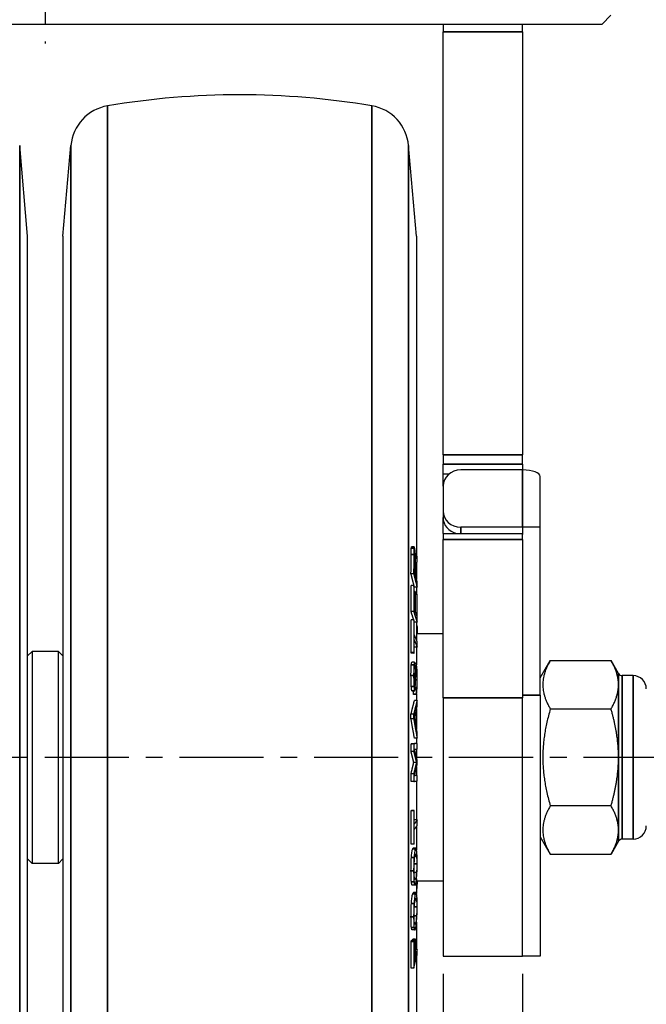
# Model space of a CAD drawing. Units: millimetres. Extents: x 0 to 622, y 0 to 840.
# Drawn here: x 456 to 526, y 175 to 287 of the extents above; entities that cross this region are included whole.
import ezdxf

# ---------------------------------------------------------------- set-up
doc = ezdxf.new("R2010")
doc.units = ezdxf.units.MM
doc.header["$LTSCALE"] = 0.3
doc.linetypes.add('CENTER', pattern=[50.8, 31.75, -6.35, 6.35, -6.35])
doc.layers.get('0').update_dxf_attribs({"color": 3})
doc.layers.add('CL', color=1, linetype='CENTER')
doc.layers.add('외형선(ISO)', color=3, linetype='Continuous')
doc.layers.add('좁은 외형선(ISO)', color=3, linetype='Continuous', lineweight=35)
doc.styles.add('GDD', font='romans.shx', dxfattribs={"oblique": 15, "bigfont": 'whgtxt.shx'})
doc.dimstyles.new('GDOK-2X', dxfattribs={"dimscale": 2, "dimtxt": 2, "dimasz": 2.5, "dimexe": 1, "dimexo": 1, "dimgap": 0.5, "dimtad": 1, "dimdsep": 46, "dimtxsty": 'GDD', "dimcen": 0, "dimclrd": 1, "dimclre": 1, "dimclrt": 4, "dimazin": 2, "dimtfac": 0.5, "dimtmove": 0, "dimatfit": 3, "dimfxl": 1, "dimfrac": 2, "dimtolj": 1, "dimarcsym": 0})

# ---------------------------------------------------------------- blocks, each defined once
blk = doc.blocks.new('*D55')
at = {"color": 1, "lineweight": -2, "transparency": 16777216}
for p, q in [((413.45, 178.56), (413.45, 104.78)), ((503.45, 178.56), (503.45, 104.78)), ((418.45, 106.78), (498.45, 106.78))]:
    blk.add_line(p, q, dxfattribs=at)
at = {"color": 1, "transparency": 16777216}
for points in [[(418.45, 107.61), (418.45, 105.94), (413.45, 106.78)], [(498.45, 107.61), (498.45, 105.94), (503.45, 106.78)]]:
    blk.add_solid(points, dxfattribs=at)
at = {"layer": 'Defpoints', "color": 0, "transparency": 16777216}
for p in [(413.45, 180.56), (503.45, 180.56), (503.45, 106.78)]:
    blk.add_point(p, dxfattribs=at)
at = {"color": 4, "transparency": 16777216, "insert": (458.45, 109.78), "char_height": 4, "attachment_point": 5, "style": 'GDD'}
blk.add_mtext('\\A1;90', dxfattribs=at)
blk = doc.blocks.new('*D57')
at = {"color": 1, "lineweight": -2, "transparency": 16777216}
for p, q in [((503.45, 178.56), (503.45, 104.78)), ((512.45, 178.56), (512.45, 104.78)), ((498.45, 106.78), (493.45, 106.78)), ((503.45, 106.78), (512.45, 106.78)), ((517.45, 106.78), (522.45, 106.78))]:
    blk.add_line(p, q, dxfattribs=at)
at = {"color": 1, "transparency": 16777216}
for points in [[(498.45, 107.61), (498.45, 105.94), (503.45, 106.78)], [(517.45, 107.61), (517.45, 105.94), (512.45, 106.78)]]:
    blk.add_solid(points, dxfattribs=at)
at = {"layer": 'Defpoints', "color": 0, "transparency": 16777216}
for p in [(503.45, 180.56), (512.45, 180.56), (512.45, 106.78)]:
    blk.add_point(p, dxfattribs=at)
at = {"color": 4, "transparency": 16777216, "insert": (507.95, 109.78), "char_height": 4, "attachment_point": 5, "style": 'GDD'}
blk.add_mtext('\\A1;9', dxfattribs=at)
blk = doc.blocks.new('*D58')
at = {"color": 1, "lineweight": -2, "transparency": 16777216}
for p, q in [((387.95, 196.06), (387.95, 94.78)), ((528.95, 196.06), (528.95, 94.78)), ((392.95, 96.78), (523.95, 96.78))]:
    blk.add_line(p, q, dxfattribs=at)
at = {"color": 1, "transparency": 16777216}
for points in [[(392.95, 97.61), (392.95, 95.94), (387.95, 96.78)], [(523.95, 97.61), (523.95, 95.94), (528.95, 96.78)]]:
    blk.add_solid(points, dxfattribs=at)
at = {"layer": 'Defpoints', "color": 0, "transparency": 16777216}
for p in [(387.95, 198.06), (528.95, 198.06), (528.95, 96.78)]:
    blk.add_point(p, dxfattribs=at)
at = {"color": 4, "transparency": 16777216, "insert": (458.45, 99.78), "char_height": 4, "attachment_point": 5, "style": 'GDD'}
blk.add_mtext('\\A1;141', dxfattribs=at)

msp = doc.modelspace()

# ---------------------------------------------------------------- linework, layer by layer
at = {"layer": 'CL'}
for p, q in [((458.449, 345.058), (458.449, 283.85)), ((528.872, 203.058), (387.752, 203.058))]:
    msp.add_line(p, q, dxfattribs=at)
at = {"layer": '외형선(ISO)'}
for p, q in [((521.449, 286.058), (522.449, 287.058)), ((395.449, 286.058), (521.449, 286.058)), ((503.449, 286.058), (503.449, 285.177)), ((512.449, 285.177), (512.449, 286.058)), ((503.449, 237.289), (503.449, 285.177)), ((512.449, 285.177), (512.449, 237.289)), ((456.449, 262.058), (455.552, 272.312)), ((460.449, 262.058), (461.346, 272.312)), ((500.449, 262.058), (499.552, 272.312)), ((456.449, 144.058), (456.449, 262.058)), ((460.449, 262.058), (460.449, 144.058)), ((500.449, 262.058), (500.449, 225.845)), ((503.449, 237.289), (503.449, 236.243)), ((512.449, 236.243), (512.449, 237.289)), ((503.449, 235.106), (503.449, 236.243)), ((512.449, 235.598), (505.449, 235.598)), ((512.449, 236.243), (512.449, 235.598)), ((503.449, 233.744), (503.449, 235.106)), ((504.092, 235.106), (503.449, 235.106)), ((514.449, 229.113), (514.449, 234.849)), ((503.449, 233.744), (503.449, 230.962)), ((503.449, 230.962), (503.449, 230.207)), ((503.449, 228.405), (503.449, 230.207)), ((512.449, 229.108), (505.449, 229.108)), ((514.449, 229.113), (512.449, 229.113)), ((512.449, 229.113), (512.449, 228.27)), ((514.449, 210.1), (514.449, 229.113)), ((503.449, 228.405), (503.449, 227.705)), ((503.449, 228.405), (512.449, 228.405)), ((503.449, 209.809), (503.449, 227.705)), ((512.449, 227.705), (512.449, 228.27)), ((512.449, 227.705), (512.449, 209.809)), ((500.194, 226.871), (499.892, 226.871)), ((500.519, 225.845), (500.336, 225.845)), ((500.449, 225.077), (500.449, 223.186)), ((500.126, 223.827), (499.825, 223.827)), ((500.129, 222.495), (499.828, 222.495)), ((500.295, 221.821), (500.174, 221.821)), ((500.52, 222.309), (500.219, 222.309)), ((500.449, 222.309), (500.449, 221.539)), ((500.479, 221.539), (500.339, 221.539)), ((500.129, 219.573), (499.828, 219.573)), ((500.128, 218.64), (499.827, 218.64)), ((500.523, 218.348), (500.221, 218.348)), ((500.449, 218.348), (500.449, 216.342)), ((500.522, 217.835), (500.449, 217.835)), ((503.449, 217.058), (500.449, 217.058)), ((500.524, 215.542), (500.223, 215.542)), ((500.449, 215.542), (500.449, 213.54)), ((456.449, 214.558), (456.949, 215.058)), ((456.949, 215.058), (456.949, 191.058)), ((459.949, 215.058), (456.949, 215.058)), ((459.949, 191.058), (459.949, 215.058)), ((460.449, 214.558), (459.949, 215.058)), ((500.128, 214.939), (499.827, 214.939)), ((500.172, 214.835), (499.871, 214.835)), ((514.449, 212.058), (515.586, 214.028)), ((515.586, 214.028), (522.456, 214.028)), ((523.304, 212.558), (522.456, 214.028)), ((500.222, 213.817), (499.921, 213.817)), ((500.332, 213.08), (500.198, 213.08)), ((500.238, 213.176), (500.218, 213.176)), ((500.402, 213.667), (500.237, 213.667)), ((524.949, 212.308), (523.737, 212.308)), ((500.28, 211.742), (500.178, 211.742)), ((500.399, 210.84), (500.296, 210.84)), ((500.246, 210.577), (499.945, 210.577)), ((500.398, 210.211), (500.097, 210.211)), ((500.423, 210.19), (500.122, 210.19)), ((500.449, 210.219), (500.449, 209.514)), ((503.449, 209.809), (503.449, 180.558)), ((512.449, 180.558), (512.449, 209.809)), ((512.449, 180.558), (512.449, 209.809)), ((514.449, 210.1), (514.449, 180.558)), ((500.521, 209.514), (500.22, 209.514)), ((500.449, 208.551), (500.449, 206.298)), ((515.586, 208.543), (522.456, 208.543)), ((500.126, 207.959), (499.825, 207.959)), ((500.126, 207.408), (499.825, 207.408)), ((500.521, 205.216), (500.22, 205.216)), ((500.449, 205.216), (500.449, 204.631)), ((500.128, 204.591), (499.826, 204.591)), ((500.521, 204.631), (500.22, 204.631)), ((500.449, 203.989), (500.449, 203.036)), ((500.129, 203.735), (499.828, 203.735)), ((500.437, 202.494), (500.136, 202.494)), ((500.449, 201.958), (500.449, 201.013)), ((500.129, 201.193), (499.828, 201.193)), ((500.523, 201.013), (500.228, 201.013)), ((500.128, 200.338), (499.826, 200.338)), ((500.449, 200.371), (500.449, 195.97)), ((522.456, 197.573), (515.586, 197.573)), ((500.128, 196.993), (499.827, 196.993)), ((500.172, 197.053), (499.871, 197.053)), ((500.524, 195.97), (500.223, 195.97)), ((500.449, 195.236), (500.449, 192.597)), ((514.449, 194.058), (515.586, 192.088)), ((500.128, 193.237), (499.827, 193.237)), ((523.304, 193.558), (522.456, 192.088)), ((524.949, 193.808), (523.737, 193.808)), ((500.376, 192.768), (500.075, 192.768)), ((515.586, 192.088), (522.456, 192.088)), ((456.449, 191.558), (456.949, 191.058)), ((459.949, 191.058), (456.949, 191.058)), ((460.449, 191.558), (459.949, 191.058)), ((500.271, 188.582), (499.97, 188.582)), ((500.449, 189.305), (500.449, 187.638)), ((503.449, 189.058), (500.449, 189.058)), ((500.393, 187.747), (500.092, 187.747)), ((500.449, 184.41), (500.449, 181.321)), ((500.254, 183.525), (499.953, 183.525)), ((500.128, 182.172), (499.827, 182.172)), ((500.172, 182.342), (499.871, 182.342)), ((500.346, 182.497), (500.045, 182.497)), ((500.302, 182.326), (500.172, 182.326)), ((500.524, 181.321), (500.347, 181.321)), ((503.449, 180.558), (512.449, 180.558)), ((514.449, 180.558), (512.449, 180.558)), ((500.303, 180.459), (500.174, 180.459)), ((500.449, 180.435), (500.449, 144.058)), ((500.129, 179.188), (499.828, 179.188))]:
    msp.add_line(p, q, dxfattribs=at)
for centre, radius, start, end in [((480.449, 188.058), 90, 80.43655, 99.56345), ((466.327, 271.877), 5, 99.56345, 175), ((494.571, 271.877), 5, 5, 80.43655), ((523.737, 212.808), 0.5, 210, 270), ((524.949, 210.808), 1.5, 0, 90), ((524.949, 195.308), 1.5, 270, 0), ((523.737, 193.308), 0.5, 90, 150)]:
    msp.add_arc(centre, radius, start, end, dxfattribs=at)
for centre, major_axis, ratio, start_param, end_param in [((505.449, 233.744), (-2, 0), 0.9271839, 4.712389, 6.2831853), ((512.449, 234.849), (2, 0), 0.3746066, 0, 1.5707963), ((505.449, 230.962), (-2, 0), 0.9271839, 0, 1.5707963), ((505.449, 230.207), (-2, 0), 0.9271839, 0, 1.3335315)]:
    msp.add_ellipse(centre, major_axis=major_axis, ratio=ratio, start_param=start_param, end_param=end_param, dxfattribs=at)
for points, knots in [([(499.827, 226.01), (499.827, 226.172), (499.829, 226.324), (499.836, 226.517), (499.839, 226.573), (499.846, 226.673), (499.851, 226.716), (499.855, 226.753)], [0, 0, 0, 0, 0.05166389, 0.05166389, 0.07595871, 0.07595871, 0.10035607, 0.10035607, 0.10035607, 0.10035607]), ([(499.855, 226.753), (499.864, 226.819), (499.874, 226.857), (499.888, 226.87), (499.89, 226.871), (499.892, 226.871)], [0, 0, 0, 0, 0.043927139, 0.043927139, 0.052618614, 0.052618614, 0.052618614, 0.052618614]), ([(500.156, 226.753), (500.152, 226.716), (500.147, 226.673), (500.14, 226.573), (500.137, 226.517), (500.13, 226.324), (500.128, 226.172), (500.128, 226.01)], [-0.1003567, -0.1003567, -0.1003567, -0.1003567, -0.07591539, -0.07591539, -0.05170747, -0.05170747, 0, 0, 0, 0]), ([(500.238, 226.774), (500.229, 226.809), (500.22, 226.838), (500.202, 226.869), (500.194, 226.875), (500.175, 226.857), (500.165, 226.819), (500.156, 226.753)], [-0.10536182, -0.10536182, -0.10536182, -0.10536182, -0.07330713, -0.07330713, -0.04412657, -0.04412657, 0, 0, 0, 0]), ([(500.322, 226.113), (500.317, 226.189), (500.312, 226.26), (500.299, 226.392), (500.293, 226.452), (500.271, 226.626), (500.255, 226.712), (500.238, 226.774)], [-0.10497215, -0.10497215, -0.10497215, -0.10497215, -0.08023184, -0.08023184, -0.05525241, -0.05525241, 0, 0, 0, 0]), ([(500.172, 225.711), (500.172, 225.804), (500.173, 225.888), (500.179, 226.035), (500.184, 226.092), (500.19, 226.136)], [-0.058814598, -0.058814598, -0.058814598, -0.058814598, -0.029393736, -0.029393736, 0, 0, 0, 0]), ([(500.19, 226.136), (500.193, 226.158), (500.196, 226.176), (500.203, 226.2), (500.207, 226.206), (500.22, 226.209), (500.23, 226.186), (500.24, 226.148)], [-0.064102993, -0.064102993, -0.064102993, -0.064102993, -0.048966175, -0.048966175, -0.033697747, -0.033697747, 0, 0, 0, 0]), ([(500.24, 226.148), (500.247, 226.122), (500.253, 226.091), (500.266, 226.019), (500.271, 225.98), (500.282, 225.886), (500.287, 225.832), (500.291, 225.77)], [-0.063033858, -0.063033858, -0.063033858, -0.063033858, -0.039979712, -0.039979712, -0.020253975, -0.020253975, 0, 0, 0, 0]), ([(500.291, 225.77), (500.296, 225.692), (500.3, 225.61), (500.306, 225.436), (500.307, 225.351), (500.308, 225.268)], [-0.052117571, -0.052117571, -0.052117571, -0.052117571, -0.026299472, -0.026299472, 0, 0, 0, 0]), ([(500.344, 225.516), (500.342, 225.625), (500.34, 225.739), (500.332, 225.941), (500.328, 226.03), (500.322, 226.113)], [-0.060832953, -0.060832953, -0.060832953, -0.060832953, -0.027465432, -0.027465432, 0, 0, 0, 0]), ([(499.825, 212.319), (499.825, 212.568), (499.827, 212.821), (499.836, 213.147), (499.84, 213.241), (499.849, 213.408), (499.854, 213.482), (499.861, 213.546)], [0, 0, 0, 0, 0.07556893, 0.07556893, 0.10852914, 0.10852914, 0.1395356, 0.1395356, 0.1395356, 0.1395356]), ([(499.861, 213.546), (499.87, 213.646), (499.881, 213.725), (499.9, 213.795), (499.907, 213.809), (499.916, 213.817), (499.919, 213.817), (499.921, 213.817)], [0, 0, 0, 0, 0.048825219, 0.048825219, 0.073460177, 0.073460177, 0.081292807, 0.081292807, 0.081292807, 0.081292807]), ([(500.162, 213.546), (500.156, 213.482), (500.15, 213.408), (500.141, 213.24), (500.138, 213.147), (500.128, 212.822), (500.126, 212.568), (500.126, 212.319)], [-0.13953378, -0.13953378, -0.13953378, -0.13953378, -0.10844824, -0.10844824, -0.07566333, -0.07566333, 0, 0, 0, 0]), ([(500.237, 213.805), (500.23, 213.816), (500.223, 213.82), (500.209, 213.81), (500.203, 213.797), (500.183, 213.73), (500.172, 213.649), (500.162, 213.546)], [-0.098666187, -0.098666187, -0.098666187, -0.098666187, -0.074172852, -0.074172852, -0.050299493, -0.050299493, 0, 0, 0, 0]), ([(500.172, 212.3), (500.172, 212.399), (500.173, 212.5), (500.175, 212.677), (500.177, 212.757), (500.183, 212.907), (500.187, 212.976), (500.192, 213.032)], [-0.082815257, -0.082815257, -0.082815257, -0.082815257, -0.052734654, -0.052734654, -0.027011091, -0.027011091, 0, 0, 0, 0]), ([(500.192, 213.032), (500.195, 213.063), (500.198, 213.09), (500.205, 213.134), (500.209, 213.15), (500.221, 213.188), (500.229, 213.19), (500.238, 213.176)], [-0.059309873, -0.059309873, -0.059309873, -0.059309873, -0.04445241, -0.04445241, -0.030060337, -0.030060337, 0, 0, 0, 0]), ([(500.332, 213.08), (500.323, 212.846), (500.314, 212.608), (500.297, 212.164), (500.288, 211.952), (500.28, 211.742)], [-0.15538511, -0.15538511, -0.15538511, -0.15538511, -0.07303678, -0.07303678, 0, 0, 0, 0]), ([(500.355, 213.454), (500.35, 213.401), (500.345, 213.342), (500.338, 213.216), (500.335, 213.151), (500.332, 213.08)], [-0.049608326, -0.049608326, -0.049608326, -0.049608326, -0.023979386, -0.023979386, 0, 0, 0, 0]), ([(500.414, 213.657), (500.408, 213.666), (500.403, 213.669), (500.392, 213.661), (500.387, 213.651), (500.371, 213.598), (500.362, 213.535), (500.355, 213.454)], [-0.077721691, -0.077721691, -0.077721691, -0.077721691, -0.058395407, -0.058395407, -0.039580148, -0.039580148, 0, 0, 0, 0]), ([(500.367, 212.504), (500.371, 212.586), (500.375, 212.671), (500.382, 212.803), (500.386, 212.861), (500.39, 212.906)], [-0.050927962, -0.050927962, -0.050927962, -0.050927962, -0.021859854, -0.021859854, 0, 0, 0, 0]), ([(500.39, 212.906), (500.392, 212.929), (500.395, 212.949), (500.4, 212.982), (500.403, 212.995), (500.411, 213.022), (500.418, 213.024), (500.424, 213.014)], [-0.044437156, -0.044437156, -0.044437156, -0.044437156, -0.033317449, -0.033317449, -0.022536187, -0.022536187, 0, 0, 0, 0]), ([(500.493, 213.151), (500.487, 213.222), (500.482, 213.288), (500.469, 213.406), (500.463, 213.456), (500.442, 213.584), (500.428, 213.634), (500.414, 213.657)], [-0.10128661, -0.10128661, -0.10128661, -0.10128661, -0.07490087, -0.07490087, -0.04964135, -0.04964135, 0, 0, 0, 0]), ([(500.424, 213.014), (500.427, 213.009), (500.431, 212.999), (500.437, 212.971), (500.44, 212.952), (500.45, 212.878), (500.456, 212.809), (500.461, 212.737)], [-0.048744179, -0.048744179, -0.048744179, -0.048744179, -0.038019563, -0.038019563, -0.026643735, -0.026643735, 0, 0, 0, 0]), ([(500.529, 211.753), (500.529, 211.937), (500.528, 212.129), (500.522, 212.469), (500.519, 212.627), (500.508, 212.91), (500.502, 213.037), (500.493, 213.151)], [-0.14411741, -0.14411741, -0.14411741, -0.14411741, -0.08824321, -0.08824321, -0.04181436, -0.04181436, 0, 0, 0, 0]), ([(499.856, 211.091), (499.848, 211.207), (499.841, 211.337), (499.828, 211.734), (499.825, 212.026), (499.825, 212.319)], [0, 0, 0, 0, 0.04280772, 0.04280772, 0.12327238, 0.12327238, 0.12327238, 0.12327238]), ([(500.126, 212.319), (500.126, 212.025), (500.129, 211.732), (500.143, 211.335), (500.149, 211.206), (500.157, 211.091)], [-0.12321916, -0.12321916, -0.12321916, -0.12321916, -0.04252645, -0.04252645, 0, 0, 0, 0]), ([(500.19, 211.476), (500.187, 211.52), (500.184, 211.569), (500.18, 211.68), (500.178, 211.743), (500.173, 211.965), (500.172, 212.142), (500.172, 212.3)], [-0.083031216, -0.083031216, -0.083031216, -0.083031216, -0.066832434, -0.066832434, -0.047985514, -0.047985514, 0, 0, 0, 0]), ([(500.31, 211.095), (500.314, 211.201), (500.319, 211.315), (500.329, 211.558), (500.335, 211.701), (500.34, 211.838)], [-0.085432764, -0.085432764, -0.085432764, -0.085432764, -0.048076048, -0.048076048, 0, 0, 0, 0]), ([(500.34, 211.838), (500.345, 211.961), (500.35, 212.088), (500.359, 212.307), (500.363, 212.409), (500.367, 212.504)], [-0.077303397, -0.077303397, -0.077303397, -0.077303397, -0.034267659, -0.034267659, 0, 0, 0, 0]), ([(500.485, 211.853), (500.485, 211.731), (500.484, 211.608), (500.481, 211.392), (500.478, 211.294), (500.471, 211.112), (500.466, 211.029), (500.459, 210.962)], [-0.10084922, -0.10084922, -0.10084922, -0.10084922, -0.06401204, -0.06401204, -0.032572, -0.032572, 0, 0, 0, 0]), ([(500.461, 212.737), (500.465, 212.683), (500.469, 212.626), (500.475, 212.499), (500.477, 212.43), (500.484, 212.195), (500.485, 212.019), (500.485, 211.853)], [-0.091010987, -0.091010987, -0.091010987, -0.091010987, -0.071405722, -0.071405722, -0.050221503, -0.050221503, 0, 0, 0, 0]), ([(499.931, 210.588), (499.918, 210.61), (499.905, 210.658), (499.886, 210.78), (499.879, 210.831), (499.867, 210.95), (499.861, 211.018), (499.856, 211.091)], [0, 0, 0, 0, 0.046488226, 0.046488226, 0.071848727, 0.071848727, 0.098771025, 0.098771025, 0.098771025, 0.098771025]), ([(500.157, 211.091), (500.163, 211.018), (500.168, 210.951), (500.181, 210.831), (500.187, 210.78), (500.206, 210.658), (500.219, 210.61), (500.232, 210.588)], [-0.098771907, -0.098771907, -0.098771907, -0.098771907, -0.071901058, -0.071901058, -0.046511831, -0.046511831, 0, 0, 0, 0]), ([(500.227, 211.228), (500.223, 211.233), (500.22, 211.242), (500.213, 211.269), (500.21, 211.286), (500.201, 211.351), (500.195, 211.409), (500.19, 211.476)], [-0.047936317, -0.047936317, -0.047936317, -0.047936317, -0.036261186, -0.036261186, -0.02472921, -0.02472921, 0, 0, 0, 0]), ([(500.257, 211.287), (500.255, 211.271), (500.253, 211.259), (500.249, 211.238), (500.247, 211.231), (500.239, 211.215), (500.233, 211.218), (500.227, 211.228)], [-0.03662174, -0.03662174, -0.03662174, -0.03662174, -0.028838336, -0.028838336, -0.020366455, -0.020366455, 0, 0, 0, 0]), ([(500.232, 210.588), (500.238, 210.579), (500.244, 210.574), (500.256, 210.581), (500.261, 210.59), (500.274, 210.634), (500.282, 210.68), (500.288, 210.744)], [-0.070470336, -0.070470336, -0.070470336, -0.070470336, -0.050009858, -0.050009858, -0.03109671, -0.03109671, 0, 0, 0, 0]), ([(500.28, 211.742), (500.277, 211.646), (500.273, 211.543), (500.265, 211.391), (500.261, 211.331), (500.257, 211.287)], [-0.050050059, -0.050050059, -0.050050059, -0.050050059, -0.021005399, -0.021005399, 0, 0, 0, 0]), ([(500.288, 210.744), (500.293, 210.79), (500.297, 210.843), (500.304, 210.962), (500.307, 211.026), (500.31, 211.095)], [-0.046034933, -0.046034933, -0.046034933, -0.046034933, -0.023233296, -0.023233296, 0, 0, 0, 0]), ([(500.459, 210.962), (500.456, 210.93), (500.452, 210.904), (500.444, 210.862), (500.44, 210.847), (500.424, 210.814), (500.411, 210.821), (500.399, 210.84)], [-0.073418956, -0.073418956, -0.073418956, -0.073418956, -0.05775901, -0.05775901, -0.040767973, -0.040767973, 0, 0, 0, 0]), ([(500.486, 210.426), (500.493, 210.497), (500.499, 210.578), (500.51, 210.762), (500.515, 210.863), (500.526, 211.214), (500.529, 211.484), (500.529, 211.753)], [-0.15218312, -0.15218312, -0.15218312, -0.15218312, -0.11756273, -0.11756273, -0.08159992, -0.08159992, 0, 0, 0, 0]), ([(500.398, 210.211), (500.409, 210.194), (500.419, 210.186), (500.439, 210.197), (500.448, 210.212), (500.468, 210.281), (500.478, 210.341), (500.486, 210.426)], [-0.11006772, -0.11006772, -0.11006772, -0.11006772, -0.07351341, -0.07351341, -0.04110337, -0.04110337, 0, 0, 0, 0]), ([(499.825, 190.233), (499.825, 190.491), (499.828, 190.75), (499.845, 191.265), (499.857, 191.502), (499.872, 191.721)], [0, 0, 0, 0, 0.07874437, 0.07874437, 0.15686399, 0.15686399, 0.15686399, 0.15686399]), ([(499.872, 191.721), (499.888, 191.949), (499.906, 192.139), (499.942, 192.396), (499.957, 192.479), (499.988, 192.617), (500.005, 192.669), (500.022, 192.707)], [0, 0, 0, 0, 0.08101086, 0.08101086, 0.13491006, 0.13491006, 0.19300916, 0.19300916, 0.19300916, 0.19300916]), ([(500.173, 191.721), (500.158, 191.502), (500.146, 191.266), (500.129, 190.751), (500.126, 190.491), (500.126, 190.233)], [-0.1568633, -0.1568633, -0.1568633, -0.1568633, -0.07892115, -0.07892115, 0, 0, 0, 0]), ([(500.323, 192.707), (500.306, 192.669), (500.29, 192.617), (500.258, 192.479), (500.243, 192.398), (500.208, 192.143), (500.189, 191.951), (500.173, 191.721)], [-0.19303223, -0.19303223, -0.19303223, -0.19303223, -0.1348993, -0.1348993, -0.08185386, -0.08185386, 0, 0, 0, 0]), ([(500.204, 191.326), (500.21, 191.419), (500.218, 191.503), (500.234, 191.657), (500.244, 191.725), (500.276, 191.92), (500.301, 192.005), (500.325, 192.058)], [-0.15093747, -0.15093747, -0.15093747, -0.15093747, -0.11788844, -0.11788844, -0.08271595, -0.08271595, 0, 0, 0, 0]), ([(500.477, 192.394), (500.467, 192.481), (500.457, 192.554), (500.435, 192.669), (500.423, 192.71), (500.382, 192.792), (500.353, 192.772), (500.323, 192.707)], [-0.19233012, -0.19233012, -0.19233012, -0.19233012, -0.14691245, -0.14691245, -0.10110048, -0.10110048, 0, 0, 0, 0]), ([(500.325, 192.058), (500.341, 192.093), (500.357, 192.117), (500.387, 192.12), (500.4, 192.105), (500.426, 192.027), (500.438, 191.962), (500.448, 191.867)], [-0.15200215, -0.15200215, -0.15200215, -0.15200215, -0.09693901, -0.09693901, -0.04964198, -0.04964198, 0, 0, 0, 0]), ([(500.448, 191.867), (500.459, 191.763), (500.468, 191.64), (500.48, 191.348), (500.483, 191.192), (500.483, 191.023)], [-0.10546426, -0.10546426, -0.10546426, -0.10546426, -0.05158473, -0.05158473, 0, 0, 0, 0]), ([(500.527, 191.12), (500.527, 191.378), (500.523, 191.622), (500.506, 192.063), (500.493, 192.244), (500.477, 192.394)], [-0.15688088, -0.15688088, -0.15688088, -0.15688088, -0.07795384, -0.07795384, 0, 0, 0, 0]), ([(500.17, 190.33), (500.17, 190.499), (500.172, 190.667), (500.184, 191.011), (500.193, 191.175), (500.204, 191.326)], [-0.10544344, -0.10544344, -0.10544344, -0.10544344, -0.05386757, -0.05386757, 0, 0, 0, 0]), ([(500.17, 190.443), (500.171, 190.461), (500.172, 190.48), (500.175, 190.584), (500.178, 190.671), (500.18, 190.813), (500.181, 190.867), (500.181, 190.92)], [0.046461338, 0.046461338, 0.046461338, 0.046461338, 0.05221783, 0.05221783, 0.078490187, 0.078490187, 0.094762707, 0.094762707, 0.094762707, 0.094762707]), ([(500.483, 191.023), (500.483, 190.854), (500.48, 190.685), (500.468, 190.339), (500.459, 190.176), (500.448, 190.024)], [-0.10577381, -0.10577381, -0.10577381, -0.10577381, -0.05395917, -0.05395917, 0, 0, 0, 0]), ([(500.477, 189.629), (500.493, 189.848), (500.505, 190.085), (500.523, 190.6), (500.527, 190.861), (500.527, 191.12)], [-0.15718853, -0.15718853, -0.15718853, -0.15718853, -0.07915566, -0.07915566, 0, 0, 0, 0]), ([(499.872, 188.956), (499.857, 189.098), (499.846, 189.268), (499.829, 189.703), (499.825, 189.96), (499.825, 190.233)], [0, 0, 0, 0, 0.07371131, 0.07371131, 0.1571855, 0.1571855, 0.1571855, 0.1571855]), ([(500.126, 190.233), (500.126, 189.974), (500.129, 189.729), (500.146, 189.288), (500.158, 189.106), (500.173, 188.956)], [-0.15718393, -0.15718393, -0.15718393, -0.15718393, -0.07802757, -0.07802757, 0, 0, 0, 0]), ([(500.204, 189.483), (500.193, 189.587), (500.184, 189.711), (500.172, 190.003), (500.17, 190.161), (500.17, 190.33)], [-0.10578328, -0.10578328, -0.10578328, -0.10578328, -0.05182065, -0.05182065, 0, 0, 0, 0]), ([(500.325, 189.292), (500.309, 189.257), (500.293, 189.234), (500.264, 189.231), (500.25, 189.245), (500.225, 189.323), (500.213, 189.388), (500.204, 189.483)], [-0.15199094, -0.15199094, -0.15199094, -0.15199094, -0.09692607, -0.09692607, -0.04963056, -0.04963056, 0, 0, 0, 0]), ([(500.323, 188.644), (500.34, 188.681), (500.357, 188.733), (500.389, 188.871), (500.404, 188.952), (500.44, 189.207), (500.46, 189.399), (500.477, 189.629)], [-0.19305483, -0.19305483, -0.19305483, -0.19305483, -0.13492608, -0.13492608, -0.08187986, -0.08187986, 0, 0, 0, 0]), ([(500.448, 190.024), (500.441, 189.931), (500.433, 189.847), (500.416, 189.693), (500.407, 189.625), (500.374, 189.43), (500.349, 189.345), (500.325, 189.292)], [-0.15095052, -0.15095052, -0.15095052, -0.15095052, -0.11789738, -0.11789738, -0.08272086, -0.08272086, 0, 0, 0, 0]), ([(499.97, 188.582), (499.962, 188.582), (499.955, 188.586), (499.933, 188.615), (499.919, 188.653), (499.894, 188.775), (499.882, 188.855), (499.872, 188.956)], [0.06051419, 0.06051419, 0.06051419, 0.06051419, 0.08753797, 0.08753797, 0.13999367, 0.13999367, 0.1923332, 0.1923332, 0.1923332, 0.1923332]), ([(500.173, 188.956), (500.182, 188.869), (500.192, 188.796), (500.213, 188.681), (500.225, 188.64), (500.265, 188.558), (500.294, 188.579), (500.323, 188.644)], [-0.19230448, -0.19230448, -0.19230448, -0.19230448, -0.14689525, -0.14689525, -0.10109139, -0.10109139, 0, 0, 0, 0]), ([(500.494, 188.529), (500.486, 188.418), (500.477, 188.317), (500.461, 188.173), (500.455, 188.123), (500.449, 188.077)], [-0.17904038, -0.17904038, -0.17904038, -0.17904038, -0.140094022, -0.140094022, -0.116760835, -0.116760835, -0.116760835, -0.116760835]), ([(500.52, 189.058), (500.519, 189.041), (500.519, 189.025), (500.513, 188.837), (500.504, 188.677), (500.494, 188.529)], [-0.057044921, -0.057044921, -0.057044921, -0.057044921, -0.051990649, -0.051990649, 0, 0, 0, 0]), ([(499.872, 186.518), (499.888, 186.757), (499.906, 186.961), (499.942, 187.247), (499.957, 187.342), (499.988, 187.508), (500.005, 187.575), (500.022, 187.628)], [0, 0, 0, 0, 0.08101086, 0.08101086, 0.13491006, 0.13491006, 0.19300916, 0.19300916, 0.19300916, 0.19300916]), ([(500.323, 187.628), (500.306, 187.575), (500.29, 187.508), (500.258, 187.343), (500.243, 187.25), (500.208, 186.965), (500.189, 186.759), (500.173, 186.518)], [-0.19303223, -0.19303223, -0.19303223, -0.19303223, -0.1348993, -0.1348993, -0.08185386, -0.08185386, 0, 0, 0, 0]), ([(500.477, 187.466), (500.467, 187.542), (500.457, 187.604), (500.435, 187.696), (500.423, 187.725), (500.382, 187.767), (500.353, 187.72), (500.323, 187.628)], [-0.19233012, -0.19233012, -0.19233012, -0.19233012, -0.14691245, -0.14691245, -0.10110048, -0.10110048, 0, 0, 0, 0]), ([(500.527, 186.262), (500.527, 186.515), (500.523, 186.751), (500.506, 187.167), (500.493, 187.333), (500.477, 187.466)], [-0.15688088, -0.15688088, -0.15688088, -0.15688088, -0.07795384, -0.07795384, 0, 0, 0, 0]), ([(499.825, 185.013), (499.825, 185.266), (499.828, 185.524), (499.845, 186.044), (499.857, 186.288), (499.872, 186.518)], [0, 0, 0, 0, 0.07874437, 0.07874437, 0.15686399, 0.15686399, 0.15686399, 0.15686399]), ([(500.173, 186.518), (500.158, 186.289), (500.146, 186.045), (500.129, 185.525), (500.126, 185.266), (500.126, 185.013)], [-0.1568633, -0.1568633, -0.1568633, -0.1568633, -0.07892115, -0.07892115, 0, 0, 0, 0]), ([(500.17, 185.149), (500.17, 185.315), (500.172, 185.483), (500.184, 185.832), (500.193, 186), (500.204, 186.159)], [-0.10544344, -0.10544344, -0.10544344, -0.10544344, -0.05386757, -0.05386757, 0, 0, 0, 0]), ([(500.204, 186.159), (500.21, 186.256), (500.218, 186.345), (500.234, 186.513), (500.244, 186.588), (500.276, 186.81), (500.301, 186.917), (500.325, 186.992)], [-0.15093747, -0.15093747, -0.15093747, -0.15093747, -0.11788844, -0.11788844, -0.08271595, -0.08271595, 0, 0, 0, 0]), ([(500.325, 186.992), (500.341, 187.042), (500.357, 187.08), (500.387, 187.11), (500.4, 187.109), (500.426, 187.056), (500.438, 187.004), (500.448, 186.92)], [-0.15200215, -0.15200215, -0.15200215, -0.15200215, -0.09693901, -0.09693901, -0.04964198, -0.04964198, 0, 0, 0, 0]), ([(500.448, 186.92), (500.459, 186.828), (500.468, 186.716), (500.48, 186.441), (500.483, 186.291), (500.483, 186.125)], [-0.10546426, -0.10546426, -0.10546426, -0.10546426, -0.05158473, -0.05158473, 0, 0, 0, 0]), ([(500.483, 186.125), (500.483, 185.959), (500.48, 185.79), (500.468, 185.44), (500.459, 185.271), (500.448, 185.113)], [-0.10577381, -0.10577381, -0.10577381, -0.10577381, -0.05395917, -0.05395917, 0, 0, 0, 0]), ([(500.477, 184.753), (500.493, 184.983), (500.505, 185.227), (500.523, 185.748), (500.527, 186.008), (500.527, 186.262)], [-0.15718853, -0.15718853, -0.15718853, -0.15718853, -0.07915566, -0.07915566, 0, 0, 0, 0]), ([(499.872, 183.806), (499.857, 183.931), (499.846, 184.087), (499.829, 184.497), (499.825, 184.745), (499.825, 185.013)], [0, 0, 0, 0, 0.07371131, 0.07371131, 0.1571855, 0.1571855, 0.1571855, 0.1571855]), ([(500.126, 185.013), (500.126, 184.759), (500.129, 184.523), (500.146, 184.105), (500.158, 183.938), (500.173, 183.806)], [-0.15718393, -0.15718393, -0.15718393, -0.15718393, -0.07802757, -0.07802757, 0, 0, 0, 0]), ([(500.204, 184.352), (500.193, 184.443), (500.184, 184.556), (500.172, 184.832), (500.17, 184.983), (500.17, 185.149)], [-0.10578328, -0.10578328, -0.10578328, -0.10578328, -0.05182065, -0.05182065, 0, 0, 0, 0]), ([(500.448, 185.113), (500.441, 185.015), (500.433, 184.926), (500.416, 184.759), (500.407, 184.683), (500.374, 184.461), (500.349, 184.355), (500.325, 184.28)], [-0.15095052, -0.15095052, -0.15095052, -0.15095052, -0.11789738, -0.11789738, -0.08272086, -0.08272086, 0, 0, 0, 0]), ([(500.325, 184.28), (500.309, 184.23), (500.293, 184.192), (500.264, 184.161), (500.25, 184.163), (500.225, 184.215), (500.213, 184.268), (500.204, 184.352)], [-0.15199094, -0.15199094, -0.15199094, -0.15199094, -0.09692607, -0.09692607, -0.04963056, -0.04963056, 0, 0, 0, 0]), ([(500.323, 183.644), (500.34, 183.696), (500.357, 183.764), (500.389, 183.928), (500.404, 184.022), (500.44, 184.306), (500.46, 184.512), (500.477, 184.753)], [-0.19305483, -0.19305483, -0.19305483, -0.19305483, -0.13492608, -0.13492608, -0.08187986, -0.08187986, 0, 0, 0, 0]), ([(499.953, 183.525), (499.951, 183.525), (499.949, 183.525), (499.933, 183.531), (499.919, 183.555), (499.894, 183.649), (499.882, 183.718), (499.872, 183.806)], [0.08090134, 0.08090134, 0.08090134, 0.08090134, 0.08753797, 0.08753797, 0.13999367, 0.13999367, 0.1923332, 0.1923332, 0.1923332, 0.1923332]), ([(500.173, 183.806), (500.182, 183.729), (500.192, 183.668), (500.213, 183.576), (500.225, 183.547), (500.265, 183.504), (500.294, 183.552), (500.323, 183.644)], [-0.19230448, -0.19230448, -0.19230448, -0.19230448, -0.14689525, -0.14689525, -0.10109139, -0.10109139, 0, 0, 0, 0])]:
    msp.add_open_spline(points, degree=3, knots=knots, dxfattribs=at)
for points, weights in [([(499.825, 223.827), (499.828, 224.919), (499.827, 226.01)], [1.00542859314, 1.0056459908, 1.00555406246]), ([(500.128, 226.01), (500.129, 224.919), (500.126, 223.827)], [1.00555406246, 1.0056459908, 1.00542859314]), ([(500.171, 224.256), (500.172, 224.984), (500.172, 225.711)], [1.00369279527, 1.00378248045, 1.00373281808]), ([(500.308, 225.268), (500.308, 224.5), (500.307, 223.732)], [1.00403266741, 1.00409620184, 1.00399688152]), ([(500.519, 225.845), (500.433, 225.683), (500.344, 225.516)], [1.02288947564, 1.01217524802, 1.00123740287]), ([(500.351, 224.917), (500.438, 225.058), (500.52, 225.195)], [1.00103630958, 1.01177421651, 1.02231540135]), ([(500.52, 225.195), (500.52, 225.52), (500.519, 225.845)], [1.00191989742, 1.00185447628, 1.00175759674]), ([(500.307, 223.732), (500.24, 223.991), (500.171, 224.256)], [1.02386347676, 1.01193393153, 1]), ([(500.351, 223.564), (500.352, 224.24), (500.351, 224.917)], [1.00353530711, 1.0036241546, 1.00358464856]), ([(500.219, 222.309), (500.029, 223.041), (499.825, 223.827)], [1.07111545228, 1.03558973651, 1]), ([(500.126, 223.827), (500.33, 223.041), (500.52, 222.309)], [1, 1.03558973652, 1.07111545229]), ([(500.521, 222.906), (500.437, 223.23), (500.351, 223.564)], [1.03110003238, 1.01555386383, 1]), ([(500.52, 222.309), (500.521, 222.608), (500.521, 222.906)], [1.00153611046, 1.00160435596, 1.00164602404]), ([(499.828, 219.573), (499.831, 221.034), (499.828, 222.495)], [1.00597565105, 1.00624339405, 1.00598025122]), ([(500.173, 222.359), (500.151, 222.426), (500.129, 222.495)], [1.00744949078, 1.00372506869, 1]), ([(500.129, 222.495), (500.132, 221.034), (500.129, 219.573)], [1.00598025122, 1.00624339405, 1.00597565105]), ([(500.174, 220.048), (500.175, 221.203), (500.173, 222.359)], [1.00485037538, 1.00497609739, 1.00476504075]), ([(500.339, 221.685), (500.317, 221.752), (500.295, 221.821)], [1.00768603209, 1.00384333104, 1]), ([(500.295, 221.821), (500.297, 220.744), (500.296, 219.668)], [1.00453797051, 1.00472073947, 1.00459851237]), ([(500.34, 219.532), (500.341, 220.608), (500.339, 221.685)], [1.00463487752, 1.00475903574, 1.0045733793]), ([(500.522, 221.403), (500.501, 221.47), (500.479, 221.539)], [1.0079031033, 1.00395197611, 1]), ([(500.479, 221.539), (500.482, 220.317), (500.48, 219.095)], [1.00531761358, 1.0055896976, 1.00544124513]), ([(500.523, 218.348), (500.526, 219.875), (500.522, 221.403)], [1.00672495697, 1.00704751937, 1.00670140519]), ([(500.128, 218.64), (499.982, 219.094), (499.828, 219.573)], [1.05341046116, 1.02672216574, 1]), ([(500.129, 219.573), (500.333, 218.939), (500.523, 218.348)], [1, 1.03566106945, 1.07126181843]), ([(500.296, 219.668), (500.235, 219.856), (500.174, 220.048)], [1.02142681169, 1.01071499677, 1]), ([(499.827, 214.939), (499.832, 216.789), (499.827, 218.64)], [1.00578139054, 1.00619298462, 1.00578067439]), ([(500.128, 218.64), (500.133, 216.789), (500.128, 214.939)], [1.00578067439, 1.00619298462, 1.00578139054]), ([(500.172, 218.536), (500.15, 218.587), (500.128, 218.64)], [1.0074044165, 1.00370261242, 1]), ([(500.174, 216.994), (500.174, 217.765), (500.172, 218.536)], [1.00262844859, 1.00259930395, 1.00242552837]), ([(500.221, 218.348), (500.197, 218.425), (500.172, 218.502)], [1.07126181842, 1.06650946299, 1.06175603268]), ([(500.48, 219.095), (500.411, 219.311), (500.34, 219.532)], [1.0254851403, 1.01274488886, 1]), ([(500.449, 218.012), (500.486, 217.923), (500.522, 217.835)], [1.05698335997, 1.06395270343, 1.07091928655]), ([(500.522, 217.835), (500.523, 217.447), (500.524, 217.058)], [1.00275282317, 1.00284852441, 1.002902426]), ([(500.172, 214.835), (500.174, 215.604), (500.174, 216.373)], [1.00223713325, 1.00241021232, 1.00243929064]), ([(500.524, 216.163), (500.355, 216.566), (500.174, 216.994)], [1.0646224709, 1.03231631512, 1]), ([(500.174, 216.373), (500.355, 215.945), (500.524, 215.542)], [1, 1.03231631514, 1.06462247095]), ([(500.223, 215.542), (500.198, 215.601), (500.174, 215.66)], [1.06462247095, 1.05980398929, 1.05498528163]), ([(500.524, 215.542), (500.524, 215.853), (500.524, 216.163)], [1.00104659389, 1.00105989428, 1.00104659389]), ([(499.871, 214.835), (499.849, 214.887), (499.827, 214.939)], [1.0074047984, 1.00370280269, 1]), ([(500.128, 214.939), (500.15, 214.887), (500.172, 214.835)], [1, 1.00370280269, 1.0074047984]), ([(515.586, 214.028), (514.003, 211.285), (515.586, 208.543)], [1, 1.15470053838, 1]), ([(523.304, 211.285), (523.304, 212.558), (522.456, 214.028)], [1, 1.0379548493, 1]), ([(500.238, 213.176), (500.238, 213.491), (500.237, 213.805)], [1.00077910882, 1.00074047276, 1.00067786633]), ([(500.399, 210.84), (500.399, 210.526), (500.398, 210.211)], [1.00070210685, 1.00065907801, 1.00059066057]), ([(522.456, 208.543), (523.304, 210.012), (523.304, 211.285)], [1, 1.0379548493, 1]), ([(500.097, 210.211), (500.097, 210.394), (500.098, 210.577)], [1.00059066057, 1.00063041625, 1.00066159951]), ([(499.825, 207.959), (500.031, 208.764), (500.22, 209.514)], [1.00145633596, 1.02785345766, 1.05337851223]), ([(500.521, 209.514), (500.332, 208.764), (500.126, 207.959)], [1.05337851223, 1.02785345766, 1.00145633596]), ([(500.404, 208.37), (500.464, 208.613), (500.523, 208.851)], [1.00048100329, 1.00832840067, 1.01609272214]), ([(500.523, 208.851), (500.522, 209.183), (500.521, 209.514)], [1.00053480248, 1.00046953125, 1.00037516959]), ([(515.586, 208.543), (514.003, 203.058), (515.586, 197.573)], [1, 1.15470053838, 1]), ([(523.304, 203.058), (523.304, 205.603), (522.456, 208.543)], [1, 1.0379548493, 1]), ([(499.825, 207.408), (499.825, 207.683), (499.825, 207.959)], [1.00029143396, 1.00030016545, 1.00029143396]), ([(500.22, 205.216), (500.031, 206.273), (499.825, 207.408)], [1.05184667006, 1.02635873451, 1]), ([(500.126, 207.959), (500.126, 207.683), (500.126, 207.408)], [1.00029143396, 1.00030016544, 1.00029143396]), ([(500.126, 207.408), (500.332, 206.273), (500.521, 205.216)], [1, 1.02635873451, 1.05184667006]), ([(500.202, 207.623), (500.282, 207.921), (500.36, 208.211)], [1.00049069856, 1.01092070738, 1.02122446174]), ([(500.36, 206.78), (500.282, 207.195), (500.202, 207.623)], [1.02072359411, 1.01042489332, 1]), ([(500.36, 208.211), (500.361, 207.496), (500.36, 206.78)], [1.00078788211, 1.00085180211, 1.00078788211]), ([(500.404, 206.552), (500.405, 207.461), (500.404, 208.37)], [1.00100878373, 1.00111365158, 1.00100878374]), ([(500.523, 205.878), (500.464, 206.211), (500.404, 206.552)], [1.01560421315, 1.00784362457, 1]), ([(500.521, 205.216), (500.522, 205.547), (500.523, 205.878)], [1.00021730173, 1.0003116485, 1.00037690942]), ([(499.826, 204.591), (500.03, 204.612), (500.22, 204.631)], [1.00001391943, 1.03533465173, 1.07057245821]), ([(499.828, 203.735), (499.828, 204.163), (499.826, 204.591)], [1.00016632116, 1.00010408513, 1]), ([(500.521, 204.631), (500.331, 204.612), (500.128, 204.591)], [1.07057245821, 1.03533465173, 1.00001391943]), ([(500.128, 204.591), (500.129, 204.163), (500.129, 203.735)], [1, 1.00010408513, 1.00016632116]), ([(500.221, 203.965), (500.376, 203.981), (500.523, 203.996)], [1.00000660608, 1.02733829245, 1.05463490873]), ([(500.524, 202.727), (500.377, 203.329), (500.221, 203.965)], [1.04191055537, 1.02117009199, 1]), ([(500.523, 203.996), (500.522, 204.314), (500.521, 204.631)], [1.00015136361, 1.00008895497, 1]), ([(500.136, 202.494), (499.987, 203.098), (499.828, 203.735)], [1.04182677182, 1.02112699737, 1]), ([(500.129, 203.735), (500.288, 203.098), (500.437, 202.494)], [1, 1.02112699737, 1.04182677182]), ([(522.456, 197.573), (523.304, 200.512), (523.304, 203.058)], [1, 1.0379548493, 1]), ([(499.828, 201.193), (499.987, 201.861), (500.136, 202.494)], [1, 1.02113942297, 1.04185265373]), ([(500.437, 202.494), (500.288, 201.861), (500.129, 201.193)], [1.04185265373, 1.02113942297, 1]), ([(500.221, 200.982), (500.377, 201.65), (500.524, 202.283)], [1, 1.02117009191, 1.04191055522]), ([(500.524, 202.283), (500.524, 202.505), (500.524, 202.727)], [1.00003239906, 1.00003890004, 1.00003239905]), ([(499.826, 200.338), (499.828, 200.765), (499.828, 201.193)], [1.00005808926, 1.00016218043, 1.00022442007]), ([(500.129, 201.193), (500.129, 200.765), (500.128, 200.338)], [1.00022442007, 1.00016218043, 1.00005808927]), ([(500.523, 201.013), (500.376, 200.998), (500.221, 200.982)], [1.05462794196, 1.02733150591, 1]), ([(500.521, 200.378), (500.522, 200.695), (500.523, 201.013)], [1.00004626477, 1.00013522385, 1.00019763537]), ([(500.128, 200.338), (500.331, 200.358), (500.521, 200.378)], [1, 1.03532024079, 1.0705575569]), ([(515.586, 197.573), (514.003, 194.831), (515.586, 192.088)], [1, 1.15470053838, 1]), ([(523.304, 194.831), (523.304, 196.103), (522.456, 197.573)], [1, 1.0379548493, 1]), ([(499.827, 196.993), (499.849, 197.023), (499.871, 197.053)], [1, 1.00370261242, 1.0074044165]), ([(499.827, 193.237), (499.832, 195.115), (499.827, 196.993)], [1.00340275921, 1.00381337989, 1.00340204475]), ([(500.172, 197.053), (500.15, 197.023), (500.128, 196.993)], [1.0074044165, 1.00370261242, 1]), ([(500.128, 196.993), (500.133, 195.115), (500.128, 193.237)], [1.00340204475, 1.00381337989, 1.00340275921]), ([(500.174, 195.489), (500.174, 196.271), (500.172, 197.053)], [1.00143470571, 1.00140559578, 1.0012320271]), ([(500.174, 195.902), (500.199, 195.936), (500.223, 195.97)], [1.05505708287, 1.05983988821, 1.0646224709]), ([(500.524, 195.97), (500.355, 195.737), (500.174, 195.489)], [1.0646224709, 1.03231631512, 1]), ([(500.174, 194.858), (500.355, 195.106), (500.524, 195.339)], [1, 1.03231631514, 1.06462247095]), ([(500.524, 195.339), (500.524, 195.654), (500.524, 195.97)], [1.00061487371, 1.00062816836, 1.00061487371]), ([(500.172, 193.297), (500.174, 194.078), (500.174, 194.858)], [1.00142503397, 1.00159797278, 1.00162702755]), ([(522.456, 192.088), (523.304, 193.558), (523.304, 194.831)], [1, 1.0379548493, 1]), ([(500.128, 193.237), (500.15, 193.268), (500.172, 193.297)], [1, 1.00370280269, 1.0074047984]), ([(499.827, 182.172), (499.849, 182.257), (499.871, 182.342)], [1, 1.00370908181, 1.00741740165]), ([(499.828, 179.188), (499.831, 180.68), (499.827, 182.172)], [1.00765487339, 1.00790996353, 1.00758382048]), ([(500.005, 182.342), (500.025, 182.42), (500.045, 182.497)], [1.00073042573, 1.00422004021, 1.00770917888]), ([(500.172, 182.342), (500.15, 182.257), (500.128, 182.172)], [1.00741740165, 1.00370908181, 1]), ([(500.128, 182.172), (500.132, 180.68), (500.129, 179.188)], [1.00758382048, 1.00790996353, 1.00765487339]), ([(500.174, 179.956), (500.175, 181.149), (500.172, 182.342)], [1.00619190428, 1.00630451311, 1.00604000776]), ([(500.346, 182.497), (500.324, 182.412), (500.302, 182.326)], [1.00770917888, 1.00385487975, 1]), ([(500.302, 182.326), (500.304, 181.392), (500.303, 180.459)], [1.00489733865, 1.00504655769, 1.00495446414]), ([(500.347, 180.629), (500.348, 181.563), (500.346, 182.497)], [1.00499326233, 1.00508681297, 1.00493523314]), ([(500.129, 179.188), (500.333, 179.983), (500.523, 180.725)], [1, 1.03574019287, 1.07142537902]), ([(500.524, 181.321), (500.437, 180.981), (500.347, 180.629)], [1.03250091877, 1.01625364639, 1]), ([(500.523, 180.725), (500.524, 181.023), (500.524, 181.321)], [1.00164039765, 1.00169878901, 1.00173057276]), ([(500.303, 180.459), (500.239, 180.21), (500.174, 179.956)], [1.02271665666, 1.01135983771, 1])]:
    msp.add_rational_spline(points, weights, degree=2, dxfattribs=at)
for points in [[(499.945, 210.577), (499.941, 210.577), (499.936, 210.581), (499.931, 210.588)], [(500.122, 210.19), (500.114, 210.19), (500.105, 210.198), (500.097, 210.211)], [(500.022, 192.707), (500.04, 192.745), (500.057, 192.768), (500.075, 192.768)], [(500.022, 187.628), (500.046, 187.701), (500.069, 187.747), (500.092, 187.747)]]:
    msp.add_open_spline(points, degree=3, dxfattribs=at)
at = {"layer": '좁은 외형선(ISO)'}
for p, q in [((512.449, 285.177), (503.449, 285.177)), ((465.496, 276.807), (465.496, 129.309)), ((495.401, 276.807), (495.401, 129.309)), ((455.552, 133.803), (455.552, 272.312)), ((461.346, 272.312), (461.346, 133.803)), ((499.552, 272.312), (499.552, 133.803)), ((512.449, 237.289), (503.449, 237.289)), ((512.449, 236.243), (503.449, 236.243)), ((512.449, 235.598), (512.449, 229.113)), ((505.449, 228.405), (505.449, 229.108)), ((512.449, 227.705), (503.449, 227.705)), ((500.156, 226.753), (499.855, 226.753)), ((500.128, 226.01), (499.827, 226.01)), ((500.291, 225.77), (500.172, 225.77)), ((500.308, 225.268), (500.172, 225.268)), ((500.24, 226.148), (500.191, 226.148)), ((500.162, 213.546), (499.861, 213.546)), ((500.355, 213.454), (500.238, 213.454)), ((500.424, 213.014), (500.41, 213.014)), ((500.126, 212.319), (499.825, 212.319)), ((500.485, 211.853), (500.341, 211.853)), ((500.461, 212.737), (500.378, 212.737)), ((523.304, 212.558), (523.304, 211.285)), ((523.737, 212.308), (523.737, 193.808)), ((524.949, 212.308), (524.949, 193.808)), ((500.157, 211.091), (499.856, 211.091)), ((500.257, 211.287), (500.21, 211.287)), ((500.459, 210.962), (500.304, 210.962)), ((523.304, 211.285), (523.304, 203.058)), ((500.232, 210.588), (499.931, 210.588)), ((512.449, 209.809), (503.449, 209.809)), ((514.449, 210.1), (512.449, 210.1)), ((523.304, 203.058), (523.304, 194.831)), ((523.304, 194.831), (523.304, 193.558)), ((500.173, 191.721), (499.872, 191.721)), ((500.323, 192.707), (500.022, 192.707)), ((500.448, 191.867), (500.269, 191.867)), ((500.483, 191.023), (500.186, 191.023)), ((500.126, 190.233), (499.825, 190.233)), ((500.448, 190.024), (500.173, 190.024)), ((500.173, 188.956), (499.872, 188.956)), ((500.325, 189.292), (500.235, 189.292)), ((500.494, 188.529), (500.449, 188.529)), ((500.323, 187.628), (500.022, 187.628)), ((500.173, 186.518), (499.872, 186.518)), ((500.483, 186.125), (500.201, 186.125)), ((500.448, 186.92), (500.304, 186.92)), ((500.126, 185.013), (499.825, 185.013)), ((500.448, 185.113), (500.17, 185.113)), ((500.325, 184.28), (500.214, 184.28)), ((500.173, 183.806), (499.872, 183.806))]:
    msp.add_line(p, q, dxfattribs=at)

# ---------------------------------------------------------------- dimensions: what is measured, and where the dimension line sits
at = {"color": 3}
for base, p1, p2, picture, middle in [((528.949, 96.777), (387.949, 198.058), (528.949, 198.058), '*D58', (458.449, 99.777)), ((503.449, 106.777), (413.449, 180.558), (503.449, 180.558), '*D55', (458.449, 109.777)), ((512.449, 106.777), (503.449, 180.558), (512.449, 180.558), '*D57', (507.949, 109.777))]:
    dim = msp.add_linear_dim(base=base, p1=p1, p2=p2, dimstyle='GDOK-2X', dxfattribs=at)
    dim.commit()
    dim.dimension.update_dxf_attribs({"geometry": picture, "text_midpoint": middle})

doc.saveas('drawing.dxf')
